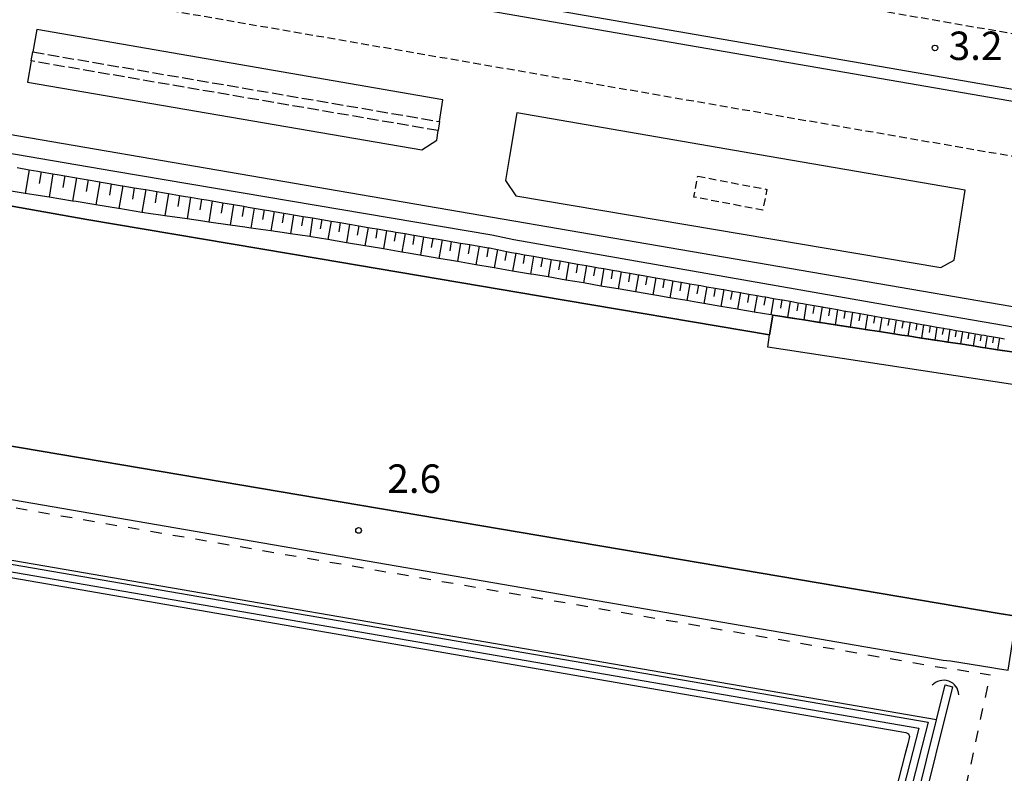
# Model space of a CAD drawing. Extents: x -22000 to -20000, y 102000 to 103500.
# Drawn here: x -20371 to -20242, y 102419 to 102518 of the extents above; entities that cross this region are included whole.
import ezdxf
from ezdxf.enums import TextEntityAlignment as Align

# ---------------------------------------------------------------- set-up
doc = ezdxf.new("R2010")
doc.units = 0
for name, pattern in [('210600', [2, 1.5, -0.5]), ('221300', [1.5, 1, -0.5]), ('300300', [1.5, 1, -0.5]), ('620100', [3, 1.5, -1.5])]:
    doc.linetypes.add(name, pattern=pattern)
for name, color, linetype in [('2101000', 7, 'Continuous'), ('2101001', 7, 'Continuous'), ('2106000', 3, '210600'), ('2213000', 7, '221300'), ('2226000', 7, 'Continuous'), ('3003000', 7, '300300'), ('4219000', 1, 'Continuous'), ('4219990', 1, 'Continuous'), ('4265000', 1, '426500'), ('5101000', 4, 'Continuous'), ('5101001', 4, 'Continuous'), ('6101110', 6, 'Continuous'), ('6101121', 6, 'Continuous'), ('6101990', 6, 'Continuous'), ('6110000', 1, '611000'), ('6110110', 1, '611011'), ('6110120', 1, 'Continuous'), ('6201000', 6, '620100'), ('7102000', 6, 'Continuous'), ('7102001', 8, 'Continuous'), ('7312000', 1, 'Continuous')]:
    doc.layers.add(name, color=color, linetype=linetype)
doc.styles.add('PlotAnnotation', font='txt')
doc.linetypes.add('426500', pattern='A,5,[7,dmdr.shx,S=0.05,R=0,X=0,Y=0],5', length=10)
doc.linetypes.add('611000', pattern='A,1,[3,dmdr.shx,S=0.2,R=0,X=0,Y=0],1', length=2)
doc.linetypes.add('611011', pattern='A,1,[3,dmdr.shx,S=0.2,R=0,X=0,Y=0],1', length=2)

# ---------------------------------------------------------------- blocks, each defined once
blk = doc.blocks.new('421900')
at = {"layer": '4219990'}
blk.add_arc((-0.313, 0), 0.812, 292.6199, 67.3801, dxfattribs=at)
blk = doc.blocks.new('731200')
at = {"layer": '7312000'}
blk.add_circle((0, 0), 0.15, dxfattribs=at)

msp = doc.modelspace()

# ---------------------------------------------------------------- linework, layer by layer
at = {"layer": '2101000', "flags": 128}
for points in [[(-20220.65, 102474.06), (-20223.83, 102474.61), (-20249.88, 102479.09), (-20306.26, 102488.99), (-20309.17, 102489.58), (-20358.9, 102498.02), (-20370.44, 102500), (-20406.18, 102506.15), (-20449.42, 102513.55), (-20492.28, 102521.1), (-20499.99, 102522.44), (-20551.5, 102531.39), (-20578.97, 102536.03), (-20598.79, 102539.54), (-20634.02, 102545.65), (-20659.56, 102550.08), (-20685.24, 102554.33), (-20704.92, 102557.75), (-20716.32, 102559.62), (-20734.31, 102564.38)], [(-20316.07, 102504.58), (-20315.64, 102507.45), (-20369.2, 102516.72), (-20369.71, 102513.77)], [(-20369.91, 102512.58), (-20370.4, 102509.79), (-20318.42, 102500.86), (-20316.43, 102502.14), (-20316.24, 102503.39)], [(-20667.45, 102506.56), (-20651.5, 102503.07), (-20634.08, 102500), (-20587.57, 102491.81), (-20499.99, 102476.7), (-20249.67, 102433.54), (-20248.71, 102433.44), (-20243.25, 102432.54), (-20242.49, 102432.42), (-20241.07, 102432.19), (-20240.31, 102437.28)], [(-20305.87, 102505.76), (-20306.83, 102500), (-20307.37, 102496.8), (-20306, 102494.78), (-20249.97, 102485.35), (-20248.22, 102486.29), (-20246.74, 102495.53), (-20272.6, 102500), (-20305.87, 102505.76)]]:
    msp.add_lwpolyline(points, dxfattribs=at)
at = {"layer": '2101001', "flags": 128}
for points in [[(-20369.91, 102512.58), (-20369.71, 102513.77)], [(-20316.07, 102504.58), (-20316.24, 102503.39)]]:
    msp.add_lwpolyline(points, dxfattribs=at)
at = {"layer": '2106000', "flags": 128}
for points in [[(-20369.71, 102513.77), (-20316.07, 102504.58)], [(-20316.24, 102503.39), (-20369.91, 102512.58)]]:
    msp.add_lwpolyline(points, dxfattribs=at)
at = {"layer": '2213000', "flags": 128}
for points in [[(-20000, 102476.53), (-20074.36, 102489.22), (-20074.72, 102489.28), (-20151.39, 102502.37), (-20220.65, 102512.73), (-20463.24, 102554.71), (-20475.2, 102556.74), (-20487.04, 102558.78), (-20495.82, 102560.32), (-20499.99, 102561.07), (-20504.73, 102561.92), (-20513, 102563.45), (-20521.4, 102565.04), (-20530.29, 102566.79), (-20538.72, 102568.47), (-20547.25, 102570.2), (-20555.44, 102571.86), (-20562.5, 102573.31), (-20570.26, 102574.91), (-20577.68, 102576.46), (-20584.59, 102577.93), (-20591.56, 102579.43), (-20604.37, 102582.27), (-20609.93, 102583.52), (-20623, 102586.4), (-20638.44, 102589.81), (-20646.37, 102591.59), (-20654.06, 102593.34), (-20665.88, 102596.14), (-20672.71, 102597.79), (-20684.62, 102600.57), (-20696.65, 102603.16), (-20703.94, 102604.61), (-20710.43, 102605.84), (-20717.16, 102607.07), (-20722.98, 102608.09), (-20729.58, 102609.16), (-20736.4, 102610.15), (-20742.3, 102610.93), (-20749.49, 102611.82), (-20754.42, 102612.39), (-20756.36, 102612.6), (-20756.54, 102612.72), (-20756.68, 102612.98), (-20757.19, 102614.19)], [(-20776.3, 102593.91), (-20775.41, 102595.89), (-20774.91, 102596.62), (-20774.29, 102597.39), (-20773.42, 102598.01), (-20772.73, 102598.42), (-20772.04, 102598.75), (-20771.46, 102598.93), (-20770.99, 102599.03), (-20761.38, 102598.15), (-20752.11, 102597.18), (-20743.43, 102596.07), (-20728.2, 102593.85), (-20721.35, 102592.67), (-20718.9, 102592.22), (-20713.73, 102591.27), (-20706.17, 102589.88), (-20698.04, 102588.27), (-20688.98, 102586.3), (-20679.3, 102583.95), (-20669.16, 102581.37), (-20656.57, 102578.25), (-20643.49, 102575.02), (-20625.73, 102570.8), (-20617.26, 102568.88), (-20607.51, 102566.75), (-20587.91, 102562.38), (-20580.95, 102560.9), (-20573.5, 102559.35), (-20565.7, 102557.74), (-20558.62, 102556.28), (-20550.41, 102554.61), (-20541.85, 102552.89), (-20533.38, 102551.19), (-20524.42, 102549.43), (-20515.92, 102547.82), (-20507.57, 102546.28), (-20499.99, 102544.92), (-20498.6, 102544.67), (-20489.76, 102543.12), (-20477.88, 102541.07), (-20465.93, 102539.04), (-20240.34, 102500), (-20220.65, 102496.59), (-20154.17, 102486.1), (-20104.55, 102477.63), (-20103.85, 102477.51), (-20000, 102459.78)]]:
    msp.add_lwpolyline(points, dxfattribs=at)
at = {"layer": '2226000', "flags": 128}
for points in [[(-20000, 102468.92), (-20087.76, 102483.9), (-20088.28, 102483.99), (-20152.65, 102494.97), (-20220.65, 102505.37), (-20464.47, 102547.56), (-20476.42, 102549.6), (-20488.28, 102551.64)], [(-20488.54, 102550.16), (-20476.68, 102548.12), (-20464.72, 102546.09), (-20220.65, 102503.85), (-20152.9, 102493.5), (-20090.99, 102482.93), (-20090.44, 102482.84), (-20000, 102467.4)]]:
    msp.add_lwpolyline(points, dxfattribs=at)
at = {"layer": '3003000', "flags": 128}
msp.add_lwpolyline([(-20282.03, 102497.38), (-20272.92, 102495.64), (-20273.44, 102492.89), (-20282.55, 102494.63), (-20282.03, 102497.38)], close=True, dxfattribs=at)
at = {"layer": '4265000', "flags": 128}
msp.add_lwpolyline([(-20233.42, 102426.07), (-20231.48, 102435.87), (-20230.82, 102439.22), (-20225.22, 102467.57), (-20224.41, 102471.66), (-20224.16, 102472.94), (-20223.83, 102474.61), (-20223.32, 102477.21), (-20545.96, 102532.64), (-20561.55, 102538.01), (-20588.46, 102547.28), (-20608.85, 102554.31), (-20668.71, 102574.93), (-20671.19, 102575.78), (-20675.97, 102577.43), (-20718.9, 102592.22), (-20755.07, 102604.68), (-20757.12, 102605.39), (-20789.95, 102616.7), (-20821.13, 102627.44), (-20832.42, 102631.33), (-20837.53, 102633.09), (-20842.57, 102634.83), (-20846.16, 102636.07), (-20847.93, 102636.68), (-20855.63, 102639.33), (-20868.97, 102639.48), (-20873.4, 102639.53), (-20879.93, 102639.61), (-20926.33, 102640.13), (-20929.87, 102640.17), (-20941.21, 102640.3)], dxfattribs=at)
at = {"layer": '5101000', "flags": 128}
for points in [[(-20789.68, 102506.34), (-20787.63, 102510.38), (-20784.5, 102516.9), (-20679.86, 102499.1), (-20660.17, 102485.43), (-20580.44, 102471.77), (-20578.74, 102481.74), (-20251.64, 102425.35), (-20259.93, 102392.96), (-20256.91, 102392.3), (-20332.16, 102091.52)], [(-20788.78, 102505.89), (-20786.74, 102509.92), (-20783.93, 102515.79), (-20680.24, 102498.15), (-20660.56, 102484.48), (-20579.63, 102470.61), (-20577.92, 102480.59), (-20252.88, 102424.55), (-20261.16, 102392.21), (-20258.13, 102391.54), (-20332.89, 102092.73)], [(-20362.59, 102491.66), (-20400.12, 102498.33)], [(-20332.1, 102486.53), (-20362.59, 102491.66)], [(-20302.77, 102481.57), (-20332.1, 102486.53)], [(-20272.54, 102476.47), (-20302.77, 102481.57)], [(-20272.77, 102474.8), (-20272.54, 102476.47)], [(-20220.65, 102466.88), (-20225.22, 102467.57), (-20272.77, 102474.8)], [(-20434.56, 102472.26), (-20242.27, 102439.7)], [(-20242.27, 102439.7), (-20240.02, 102439.31)], [(-20248.42, 102430.02), (-20257.29, 102394.28), (-20254.31, 102393.6), (-20331.5, 102085.94), (-20365.01, 102069.35), (-20367.29, 102068.22), (-20366.67, 102067.1), (-20411.14, 102048.05), (-20444.19, 102034.61), (-20476.74, 102020.7), (-20499.41, 102012.1), (-20505.52, 102010.17), (-20526.79, 102004.4), (-20540.12, 102000.85), (-20544.37, 102000)], [(-20498.33, 102018.63), (-20476.2, 102027.39), (-20453.46, 102036.82), (-20432.46, 102045.16), (-20409.82, 102054.21), (-20388.87, 102062.75), (-20379.37, 102067.45), (-20374.57, 102069.51), (-20372.15, 102070.36), (-20370.36, 102070.84), (-20369.11, 102071.5), (-20367.78, 102069.1), (-20365.49, 102070.23), (-20332.36, 102086.63), (-20331.09, 102091.7), (-20255.53, 102392.85), (-20258.5, 102393.54), (-20250.53, 102425.66), (-20249.39, 102430.26)]]:
    msp.add_lwpolyline(points, dxfattribs=at)
at = {"layer": '5101001', "flags": 128}
msp.add_lwpolyline([(-20249.39, 102430.26), (-20248.42, 102430.02)], dxfattribs=at)
at = {"layer": '6101110', "flags": 128}
msp.add_lwpolyline([(-20371.76, 102498.51), (-20370.19, 102498.24), (-20369.04, 102498.04), (-20368.62, 102497.97), (-20367.06, 102497.7), (-20366.26, 102497.56), (-20365.51, 102497.43), (-20363.96, 102497.16), (-20363.47, 102497.08), (-20362.42, 102496.9), (-20360.89, 102496.63), (-20360.69, 102496.6), (-20359.37, 102496.37), (-20359.19, 102496.34), (-20357.91, 102496.13), (-20357.85, 102496.12), (-20356.34, 102495.86), (-20355.14, 102495.66), (-20354.83, 102495.61), (-20353.34, 102495.36), (-20352.36, 102495.19), (-20351.84, 102495.1), (-20350.37, 102494.85), (-20349.59, 102494.72), (-20348.9, 102494.6), (-20347.47, 102494.36), (-20346.83, 102494.25), (-20346.04, 102494.12), (-20344.65, 102493.88), (-20344.07, 102493.78), (-20343.25, 102493.64), (-20341.9, 102493.41), (-20341.32, 102493.31), (-20340.54, 102493.18), (-20339.22, 102492.96), (-20338.58, 102492.85), (-20337.9, 102492.73), (-20336.61, 102492.51), (-20335.84, 102492.38), (-20335.33, 102492.29), (-20334.07, 102492.08), (-20333.12, 102491.92), (-20332.82, 102491.87), (-20331.6, 102491.66), (-20330.39, 102491.46), (-20329.16, 102491.25), (-20327.94, 102491.05), (-20327.67, 102491), (-20326.72, 102490.84), (-20325.5, 102490.63), (-20324.96, 102490.54), (-20324.28, 102490.42), (-20323.06, 102490.21), (-20322.24, 102490.07), (-20321.84, 102490), (-20320.63, 102489.8), (-20319.52, 102489.61), (-20319.41, 102489.59), (-20316.97, 102489.18), (-20316.8, 102489.15), (-20315.75, 102488.97), (-20314.53, 102488.77), (-20314.08, 102488.69), (-20313.31, 102488.56), (-20312.09, 102488.35), (-20311.36, 102488.23), (-20310.87, 102488.15), (-20309.65, 102487.94), (-20309.48, 102487.91), (-20308.64, 102487.74), (-20308.43, 102487.7), (-20307.23, 102487.45), (-20306.58, 102487.32), (-20306.02, 102487.22), (-20305.94, 102487.21), (-20304.85, 102487.02), (-20303.67, 102486.81), (-20303.23, 102486.73), (-20302.51, 102486.6), (-20301.34, 102486.4), (-20300.52, 102486.26), (-20300.18, 102486.2), (-20299.02, 102485.99), (-20297.86, 102485.79), (-20297.82, 102485.78), (-20296.71, 102485.59), (-20295.56, 102485.39), (-20295.11, 102485.31), (-20294.41, 102485.19), (-20293.26, 102484.98), (-20292.41, 102484.83), (-20292.12, 102484.78), (-20290.98, 102484.58), (-20289.84, 102484.38), (-20289.71, 102484.36), (-20287.57, 102483.99), (-20287.01, 102483.89), (-20286.44, 102483.79), (-20285.31, 102483.59), (-20284.31, 102483.41), (-20284.19, 102483.39), (-20283.06, 102483.19), (-20281.94, 102483), (-20281.61, 102482.94), (-20280.83, 102482.8), (-20279.71, 102482.61), (-20278.92, 102482.47), (-20278.6, 102482.41), (-20277.5, 102482.22), (-20276.39, 102482.02), (-20276.22, 102481.99), (-20275.29, 102481.83), (-20274.2, 102481.64), (-20273.53, 102481.52), (-20273.11, 102481.45), (-20272.02, 102481.26), (-20270.93, 102481.07), (-20270.84, 102481.05), (-20269.84, 102480.88), (-20268.77, 102480.69), (-20268.15, 102480.58), (-20267.71, 102480.5), (-20266.66, 102480.31), (-20265.62, 102480.13), (-20265.47, 102480.1), (-20264.6, 102479.95), (-20263.59, 102479.77), (-20262.79, 102479.63), (-20262.59, 102479.59), (-20261.6, 102479.42), (-20260.62, 102479.25), (-20260.12, 102479.16), (-20259.65, 102479.08), (-20258.69, 102478.91), (-20257.74, 102478.75), (-20257.45, 102478.7), (-20255.86, 102478.42), (-20254.94, 102478.26), (-20254.79, 102478.23), (-20254.03, 102478.1), (-20253.13, 102477.94), (-20252.24, 102477.78), (-20252.13, 102477.76), (-20251.36, 102477.63), (-20250.49, 102477.48), (-20250.17, 102477.42), (-20249.63, 102477.33), (-20249.48, 102477.3), (-20248.78, 102477.18), (-20247.94, 102477.03), (-20247.1, 102476.89), (-20246.84, 102476.84), (-20244.65, 102476.47), (-20244.2, 102476.39), (-20243.84, 102476.33), (-20243.04, 102476.19), (-20242.24, 102476.06), (-20241.56, 102475.94)], dxfattribs=at)
at = {"layer": '6101121', "flags": 128}
msp.add_lwpolyline([(-20240.93, 102474.25), (-20242.5, 102474.49), (-20244.1, 102474.73), (-20244.47, 102474.79), (-20245.72, 102474.98), (-20247.37, 102475.24), (-20249.05, 102475.5), (-20249.77, 102475.61), (-20250.77, 102475.76), (-20252.52, 102476.03), (-20254.32, 102476.3), (-20255.11, 102476.42), (-20256.16, 102476.58), (-20258.04, 102476.87), (-20259.96, 102477.16), (-20260.45, 102477.24), (-20261.92, 102477.47), (-20263.92, 102477.78), (-20265.82, 102478.07), (-20265.96, 102478.09), (-20268.05, 102478.41), (-20270.2, 102478.74), (-20271.22, 102478.89), (-20272.14, 102479.04), (-20272.38, 102479.08), (-20274.57, 102479.45), (-20276.61, 102479.8), (-20276.77, 102479.83), (-20278.98, 102480.2), (-20281.21, 102480.58), (-20282, 102480.71), (-20283.45, 102480.96), (-20285.7, 102481.34), (-20287.4, 102481.63), (-20287.96, 102481.72), (-20290.23, 102482.11), (-20292.51, 102482.5), (-20292.81, 102482.55), (-20294.81, 102482.89), (-20297.11, 102483.29), (-20298.22, 102483.48), (-20299.42, 102483.68), (-20301.74, 102484.08), (-20303.64, 102484.4), (-20304.08, 102484.47), (-20306.44, 102484.87), (-20308.88, 102485.29), (-20309.13, 102485.33), (-20311.3, 102485.7), (-20313.72, 102486.12), (-20314.49, 102486.25), (-20316.16, 102486.53), (-20319.93, 102487.17), (-20321.04, 102487.36), (-20323.48, 102487.78), (-20325.37, 102488.1), (-20325.92, 102488.19), (-20328.36, 102488.6), (-20330.8, 102489.02), (-20333, 102489.4), (-20333.2, 102489.43), (-20335.72, 102489.78), (-20336.27, 102489.86), (-20338.31, 102490.15), (-20340.95, 102490.53), (-20341.77, 102490.65), (-20343.68, 102490.92), (-20346.48, 102491.32), (-20347.3, 102491.44), (-20349.35, 102491.74), (-20352.3, 102492.16), (-20352.86, 102492.24), (-20354.16, 102492.42), (-20355.33, 102492.61), (-20358.35, 102493.1), (-20358.42, 102493.11), (-20361.4, 102493.6), (-20364, 102494.02), (-20364.47, 102494.1), (-20367.57, 102494.6), (-20369.58, 102494.92), (-20370.71, 102495.1), (-20373.87, 102495.62)], dxfattribs=at)
at = {"layer": '6101990', "flags": 128}
for points in [[(-20370.19, 102498.24), (-20370.71, 102495.1)], [(-20368.62, 102497.97), (-20368.88, 102496.41)], [(-20367.06, 102497.7), (-20367.57, 102494.6)], [(-20365.51, 102497.43), (-20365.76, 102495.89)], [(-20363.96, 102497.16), (-20364.47, 102494.1)], [(-20362.42, 102496.9), (-20362.68, 102495.37)], [(-20360.89, 102496.63), (-20361.4, 102493.6)], [(-20359.37, 102496.37), (-20359.62, 102494.86)], [(-20357.85, 102496.12), (-20358.35, 102493.1)], [(-20356.34, 102495.86), (-20356.59, 102494.36)], [(-20354.83, 102495.61), (-20355.33, 102492.61)], [(-20353.34, 102495.36), (-20353.57, 102493.86)], [(-20351.84, 102495.1), (-20352.3, 102492.16)], [(-20350.37, 102494.85), (-20350.6, 102493.4)], [(-20348.9, 102494.6), (-20349.35, 102491.74)], [(-20347.47, 102494.36), (-20347.69, 102492.94)], [(-20346.04, 102494.12), (-20346.48, 102491.32)], [(-20344.65, 102493.88), (-20344.86, 102492.5)], [(-20343.25, 102493.64), (-20343.68, 102490.92)], [(-20341.9, 102493.41), (-20342.11, 102492.07)], [(-20340.54, 102493.18), (-20340.95, 102490.53)], [(-20339.22, 102492.96), (-20339.42, 102491.65)], [(-20337.9, 102492.73), (-20338.31, 102490.15)], [(-20336.61, 102492.51), (-20336.81, 102491.24)], [(-20335.33, 102492.29), (-20335.72, 102489.78)], [(-20334.07, 102492.08), (-20334.26, 102490.84)], [(-20332.82, 102491.87), (-20333.2, 102489.43)], [(-20331.6, 102491.66), (-20331.81, 102490.45)], [(-20330.39, 102491.46), (-20330.8, 102489.02)], [(-20329.16, 102491.25), (-20329.37, 102490.03)], [(-20327.94, 102491.05), (-20328.36, 102488.6)], [(-20326.72, 102490.84), (-20326.93, 102489.62)], [(-20325.5, 102490.63), (-20325.92, 102488.19)], [(-20324.28, 102490.42), (-20324.49, 102489.2)], [(-20323.06, 102490.21), (-20323.48, 102487.78)], [(-20321.84, 102490), (-20322.05, 102488.79)], [(-20320.63, 102489.8), (-20321.04, 102487.36)], [(-20319.41, 102489.59), (-20319.61, 102488.37)], [(-20318.19, 102489.38), (-20318.6, 102486.95)], [(-20316.97, 102489.18), (-20317.18, 102487.96)], [(-20315.75, 102488.97), (-20316.16, 102486.53)], [(-20314.53, 102488.77), (-20314.74, 102487.55)], [(-20313.31, 102488.56), (-20313.72, 102486.12)], [(-20312.09, 102488.35), (-20312.3, 102487.13)], [(-20310.87, 102488.15), (-20311.3, 102485.7)], [(-20309.65, 102487.94), (-20309.86, 102486.72)], [(-20308.43, 102487.7), (-20308.88, 102485.29)], [(-20307.23, 102487.45), (-20307.45, 102486.27)], [(-20306.02, 102487.22), (-20306.44, 102484.87)], [(-20304.85, 102487.02), (-20305.05, 102485.85)], [(-20303.67, 102486.81), (-20304.08, 102484.47)], [(-20302.51, 102486.6), (-20302.71, 102485.44)], [(-20301.34, 102486.4), (-20301.74, 102484.08)], [(-20300.18, 102486.2), (-20300.38, 102485.04)], [(-20299.02, 102485.99), (-20299.42, 102483.68)], [(-20297.86, 102485.79), (-20298.06, 102484.64)], [(-20296.71, 102485.59), (-20297.11, 102483.29)], [(-20295.56, 102485.39), (-20295.76, 102484.24)], [(-20294.41, 102485.19), (-20294.81, 102482.89)], [(-20293.26, 102484.98), (-20293.46, 102483.84)], [(-20292.12, 102484.78), (-20292.51, 102482.5)], [(-20290.98, 102484.58), (-20291.17, 102483.44)], [(-20289.84, 102484.38), (-20290.23, 102482.11)], [(-20288.7, 102484.18), (-20288.9, 102483.05)], [(-20287.57, 102483.99), (-20287.96, 102481.72)], [(-20286.44, 102483.79), (-20286.63, 102482.66)], [(-20285.31, 102483.59), (-20285.7, 102481.34)], [(-20284.19, 102483.39), (-20284.38, 102482.27)], [(-20283.06, 102483.19), (-20283.45, 102480.96)], [(-20281.94, 102483), (-20282.14, 102481.88)], [(-20280.83, 102482.8), (-20281.21, 102480.58)], [(-20279.71, 102482.61), (-20279.9, 102481.5)], [(-20278.6, 102482.41), (-20278.98, 102480.2)], [(-20277.5, 102482.22), (-20277.69, 102481.12)], [(-20276.39, 102482.02), (-20276.77, 102479.83)], [(-20275.29, 102481.83), (-20275.48, 102480.73)], [(-20274.2, 102481.64), (-20274.57, 102479.45)], [(-20273.11, 102481.45), (-20273.29, 102480.36)], [(-20272.02, 102481.26), (-20272.38, 102479.08)], [(-20270.93, 102481.07), (-20271.11, 102479.98)], [(-20269.84, 102480.88), (-20270.2, 102478.73)], [(-20268.77, 102480.69), (-20268.95, 102479.63)], [(-20267.71, 102480.5), (-20268.05, 102478.41)], [(-20266.66, 102480.31), (-20266.83, 102479.28)], [(-20265.62, 102480.13), (-20265.96, 102478.09)], [(-20264.6, 102479.95), (-20264.77, 102478.94)], [(-20263.59, 102479.77), (-20263.92, 102477.78)], [(-20262.59, 102479.6), (-20262.75, 102478.61)], [(-20261.6, 102479.42), (-20261.92, 102477.47)], [(-20260.62, 102479.25), (-20260.78, 102478.28)], [(-20259.65, 102479.08), (-20259.96, 102477.16)], [(-20258.69, 102478.91), (-20258.85, 102477.97)], [(-20257.74, 102478.75), (-20258.04, 102476.87)], [(-20256.8, 102478.58), (-20256.95, 102477.66)], [(-20255.86, 102478.42), (-20256.16, 102476.58)], [(-20254.94, 102478.26), (-20255.09, 102477.35)], [(-20254.03, 102478.1), (-20254.32, 102476.3)], [(-20253.13, 102477.94), (-20253.28, 102477.05)], [(-20252.24, 102477.78), (-20252.52, 102476.03)], [(-20251.36, 102477.63), (-20251.5, 102476.76)], [(-20250.49, 102477.48), (-20250.77, 102475.76)], [(-20249.63, 102477.33), (-20249.77, 102476.48)], [(-20248.78, 102477.18), (-20249.05, 102475.5)], [(-20247.94, 102477.03), (-20248.08, 102476.2)], [(-20247.1, 102476.89), (-20247.37, 102475.24)], [(-20246.28, 102476.74), (-20246.41, 102475.93)], [(-20245.46, 102476.6), (-20245.72, 102474.98)], [(-20244.65, 102476.47), (-20244.78, 102475.66)], [(-20243.84, 102476.33), (-20244.1, 102474.73)], [(-20243.04, 102476.19), (-20243.17, 102475.4)], [(-20242.24, 102476.06), (-20242.5, 102474.49)]]:
    msp.add_lwpolyline(points, dxfattribs=at)
at = {"layer": '6110000', "flags": 128}
for points in [[(-20781.35, 102572.62), (-20737.25, 102560.92), (-20690.92, 102548.76), (-20657.14, 102543.23), (-20627.26, 102538.02), (-20585.65, 102530.93), (-20499.99, 102515.54), (-20494.59, 102514.57), (-20434.28, 102504.08), (-20410.04, 102500), (-20400.12, 102498.33), (-20362.59, 102491.66), (-20332.1, 102486.53), (-20302.77, 102481.57), (-20272.54, 102476.47)], [(-20240.02, 102439.31), (-20242.27, 102439.7), (-20434.56, 102472.26), (-20499.99, 102483.9), (-20590.47, 102500), (-20590.56, 102500.02), (-20674.88, 102514.48), (-20730.46, 102523.88), (-20764.98, 102529.87), (-20781.77, 102533.13), (-20791.15, 102534.94)], [(-20250.53, 102425.66), (-20579.15, 102482.32), (-20580.85, 102472.34), (-20659.97, 102485.9), (-20679.66, 102499.57), (-20784.67, 102517.44)], [(-20331.09, 102091.7), (-20255.53, 102392.85), (-20258.5, 102393.54), (-20250.53, 102425.66)]]:
    msp.add_lwpolyline(points, dxfattribs=at)
at = {"layer": '6110110', "flags": 128}
msp.add_lwpolyline([(-20272.14, 102479.04), (-20271.22, 102478.89), (-20270.2, 102478.74), (-20268.05, 102478.41), (-20265.96, 102478.09), (-20265.82, 102478.07), (-20263.92, 102477.78), (-20261.92, 102477.47), (-20260.45, 102477.24), (-20259.96, 102477.16), (-20258.04, 102476.87), (-20256.16, 102476.58), (-20255.11, 102476.42), (-20254.32, 102476.3), (-20252.52, 102476.03), (-20250.77, 102475.76), (-20249.77, 102475.61), (-20249.05, 102475.5), (-20247.37, 102475.24), (-20245.72, 102474.98), (-20244.47, 102474.79), (-20244.1, 102474.73), (-20242.5, 102474.49), (-20240.93, 102474.25), (-20239.39, 102474.01), (-20239.19, 102473.98), (-20237.88, 102473.78), (-20234.94, 102473.33), (-20233.93, 102473.18), (-20233.52, 102473.12), (-20232.12, 102472.9), (-20230.75, 102472.69), (-20229.4, 102472.48), (-20228.68, 102472.37), (-20228.08, 102472.27), (-20226.78, 102472.05), (-20225.47, 102471.83), (-20224.41, 102471.66), (-20224.18, 102471.62), (-20223.47, 102471.5), (-20222.89, 102471.4), (-20221.61, 102471.19), (-20220.65, 102471.03), (-20220.24, 102470.98), (-20218.38, 102470.75), (-20215.91, 102470.34), (-20213.45, 102469.92), (-20210.98, 102469.5), (-20208.51, 102469.08), (-20206.05, 102468.66), (-20203.58, 102468.24), (-20201.11, 102467.82), (-20198.64, 102467.4), (-20196.18, 102466.98), (-20193.71, 102466.57), (-20191.24, 102466.15), (-20188.78, 102465.73), (-20186.31, 102465.31), (-20183.84, 102464.89), (-20181.38, 102464.47), (-20178.91, 102464.05), (-20176.44, 102463.63), (-20173.97, 102463.22), (-20171.51, 102462.8), (-20169.04, 102462.38), (-20166.57, 102461.96), (-20164.11, 102461.54), (-20161.64, 102461.12), (-20159.17, 102460.7), (-20156.71, 102460.28), (-20154.24, 102459.87), (-20151.7, 102459.43), (-20151.32, 102459.37), (-20150.07, 102459.16), (-20149.24, 102459.02), (-20146.77, 102458.6), (-20144.31, 102458.18), (-20141.85, 102457.76), (-20139.39, 102457.34), (-20136.92, 102456.93), (-20134.46, 102456.51), (-20132, 102456.09), (-20129.54, 102455.67), (-20127.07, 102455.25), (-20124.61, 102454.84), (-20122.15, 102454.42), (-20119.69, 102454), (-20117.22, 102453.58), (-20114.76, 102453.16), (-20112.3, 102452.74), (-20109.84, 102452.33), (-20107.37, 102451.91), (-20104.91, 102451.49), (-20102.44, 102451.07), (-20099.98, 102450.65), (-20097.51, 102450.23), (-20095.05, 102449.82), (-20092.58, 102449.4), (-20090.12, 102448.98), (-20087.65, 102448.56), (-20085.19, 102448.14), (-20082.72, 102447.72), (-20080.26, 102447.31), (-20077.79, 102446.89), (-20075.33, 102446.47), (-20072.86, 102446.05), (-20070.4, 102445.63), (-20067.93, 102445.21), (-20065.47, 102444.79), (-20063.01, 102444.38), (-20060.54, 102443.96), (-20058.08, 102443.54), (-20055.61, 102443.12), (-20053.15, 102442.7), (-20050.68, 102442.28), (-20048.22, 102441.87), (-20045.75, 102441.45), (-20043.29, 102441.03), (-20040.82, 102440.61), (-20038.36, 102440.19), (-20035.89, 102439.77), (-20033.43, 102439.36), (-20030.96, 102438.94), (-20028.5, 102438.52), (-20026.03, 102438.1), (-20023.57, 102437.68), (-20021.11, 102437.26), (-20018.64, 102436.84), (-20016.18, 102436.43), (-20013.71, 102436.01), (-20011.25, 102435.59), (-20008.78, 102435.17), (-20006.32, 102434.75), (-20003.85, 102434.33), (-20001.39, 102433.92), (-20000, 102433.68)], dxfattribs=at)
at = {"layer": '6110120', "flags": 128}
msp.add_lwpolyline([(-20000, 102429.38), (-20134.5, 102452.26), (-20157.57, 102456.18), (-20158.91, 102456.41), (-20220.65, 102466.88), (-20225.22, 102467.57), (-20272.77, 102474.8), (-20272.54, 102476.47), (-20272.14, 102479.04)], dxfattribs=at)
at = {"layer": '6201000', "flags": 128}
for points in [[(-20587.74, 102490.83), (-20500.16, 102475.71), (-20249.81, 102432.55), (-20248.84, 102432.45), (-20243.46, 102431.57)], [(-20365.01, 102069.35), (-20363.69, 102066.91), (-20330.64, 102082.72), (-20328.05, 102093.52), (-20317.93, 102133.39), (-20303.92, 102189.85), (-20287.46, 102255.03), (-20268.49, 102327.88), (-20251.92, 102392.23), (-20243.46, 102431.57)]]:
    msp.add_lwpolyline(points, dxfattribs=at)
at = {"layer": '7102000', "flags": 128}
msp.add_lwpolyline([(-20577.04, 102479.71), (-20474.68, 102462.09), (-20254.57, 102423.97), (-20254.24, 102423.81), (-20254.1, 102423.45), (-20254.3, 102422.5), (-20254.72, 102421.04), (-20261.4, 102395.03), (-20261.87, 102392.94), (-20261.99, 102392.25), (-20261.96, 102391.9), (-20261.6, 102391.61), (-20260.53, 102391.37), (-20259.6, 102391.13), (-20259.15, 102390.97), (-20259.13, 102390.8), (-20259.16, 102390.48), (-20264.35, 102369.06), (-20264.72, 102368.14), (-20265.35, 102367.54)], dxfattribs=at)
at = {"layer": '7102001', "flags": 128}
for points in [[(-20242.27, 102439.7), (-20434.56, 102472.26), (-20499.99, 102483.9), (-20590.47, 102500), (-20590.56, 102500.02), (-20730.46, 102523.88), (-20764.98, 102529.87), (-20781.77, 102533.13), (-20791.15, 102534.94)], [(-20220.65, 102471.03), (-20223.47, 102471.5), (-20228.68, 102472.37), (-20233.93, 102473.18), (-20239.19, 102473.98), (-20244.47, 102474.79), (-20249.77, 102475.61), (-20255.11, 102476.42), (-20260.45, 102477.24), (-20265.82, 102478.07), (-20271.22, 102478.89), (-20272.14, 102479.04), (-20272.54, 102476.47), (-20302.77, 102481.57), (-20332.1, 102486.53), (-20362.59, 102491.66), (-20400.12, 102498.33), (-20410.04, 102500), (-20434.28, 102504.08), (-20494.59, 102514.57)], [(-20053.04, 102407.93), (-20217, 102435.2), (-20220.33, 102435.75), (-20240.08, 102438.9), (-20240.02, 102439.31), (-20242.27, 102439.7)]]:
    msp.add_lwpolyline(points, dxfattribs=at)

# ---------------------------------------------------------------- block references
at = {"layer": '4219000', "xscale": 2.5, "yscale": 2.5, "zscale": 2.5, "rotation": 70.40771810891658}
msp.add_blockref('421900', (-20249.35, 102429.58), dxfattribs=at)
at = {"layer": '7312000', "xscale": 2.5, "yscale": 2.5, "zscale": 2.5}
for p in [(-20250.74, 102514.3, 3.2), (-20326.75, 102450.64, 2.6)]:
    msp.add_blockref('731200', p, dxfattribs=at)

# ---------------------------------------------------------------- texts
at = {"layer": '7312000', "style": 'PlotAnnotation'}
for s, p in [('3.2', (-20245.38, 102514.1)), ('2.6', (-20319.41, 102456.99))]:
    msp.add_text(s, height=3.75, dxfattribs=at).set_placement(p, align=Align.MIDDLE)

doc.saveas('drawing.dxf')
